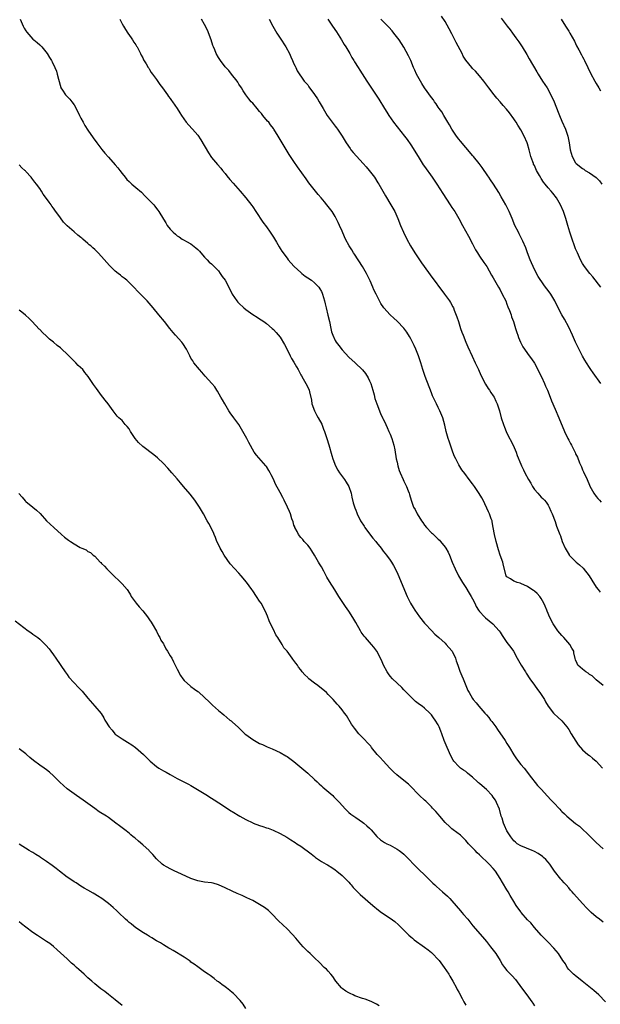
# Model space of a CAD drawing. Units: inches. Extents: x 2628000 to 2631000, y 1461000 to 1464000.
# Drawn here: x 2629829 to 2629998, y 1462988 to 1463275 of the extents above; entities that cross this region are included whole.
import ezdxf

# ---------------------------------------------------------------- set-up
doc = ezdxf.new("R2010")
doc.units = ezdxf.units.IN
doc.header["$MEASUREMENT"] = 0
doc.layers.add('LD26281461_10ft', color=120, linetype='Continuous')

msp = doc.modelspace()

# ---------------------------------------------------------------- linework, layer by layer
at = {"layer": 'LD26281461_10ft'}
for points, elevation in [([(2629829.34, 1463275), (2629829.61, 1463274.39), (2629830.19, 1463273), (2629830.45, 1463272.45), (2629831, 1463271.62), (2629831.23, 1463271.24), (2629833, 1463269.23), (2629833.29, 1463269), (2629834.23, 1463268.23), (2629835, 1463267.55), (2629835.31, 1463267.31), (2629835.62, 1463267), (2629837.19, 1463265), (2629837.87, 1463263.87), (2629838.43, 1463263), (2629838.63, 1463262.63), (2629839.41, 1463261), (2629839.89, 1463259.89), (2629840.12, 1463259), (2629840.44, 1463257.56), (2629841.13, 1463255.13), (2629841.19, 1463255), (2629841.63, 1463254.37), (2629842.53, 1463253), (2629842.75, 1463252.75), (2629843.73, 1463251.73), (2629844.35, 1463251), (2629845, 1463250.13), (2629846.09, 1463248.09), (2629846.6, 1463247), (2629847, 1463246.24), (2629847.62, 1463245), (2629848.11, 1463244.11), (2629849, 1463242.73), (2629850.52, 1463240.52), (2629851.63, 1463239), (2629853.1, 1463237.1), (2629854, 1463236), (2629855, 1463234.85), (2629857, 1463232.61), (2629857.72, 1463231.72), (2629858.34, 1463231), (2629859, 1463230.11), (2629859.87, 1463229), (2629860.39, 1463228.39), (2629861, 1463227.74), (2629861.81, 1463227), (2629863, 1463226.04), (2629864.62, 1463224.62), (2629865.64, 1463223.64), (2629868.17, 1463221), (2629868.55, 1463220.55), (2629869, 1463219.91), (2629869.4, 1463219.4), (2629869.69, 1463219), (2629871, 1463216.77), (2629871.71, 1463215.71), (2629872.11, 1463215), (2629873, 1463213.86), (2629873.82, 1463213), (2629874.48, 1463212.48), (2629875, 1463212), (2629875.63, 1463211.63), (2629876.51, 1463211), (2629877, 1463210.7), (2629877.71, 1463210.29), (2629879, 1463209.58), (2629880.46, 1463208.46), (2629881, 1463207.98), (2629881.46, 1463207.46), (2629881.9, 1463207), (2629883, 1463205.75), (2629883.73, 1463205), (2629884.33, 1463204.33), (2629885, 1463203.79), (2629885.8, 1463203), (2629887, 1463201.78), (2629887.57, 1463201), (2629888.15, 1463200.15), (2629888.96, 1463199), (2629890.04, 1463197), (2629891.06, 1463195), (2629892.37, 1463193), (2629892.67, 1463192.67), (2629893, 1463192.33), (2629894.4, 1463191), (2629895, 1463190.5), (2629897, 1463189.07), (2629898.29, 1463188.29), (2629899, 1463187.75), (2629899.49, 1463187.49), (2629900.25, 1463187), (2629901, 1463186.41), (2629902.7, 1463185), (2629903, 1463184.71), (2629903.81, 1463183.81), (2629905, 1463182.44), (2629906.28, 1463180.28), (2629907, 1463178.9), (2629907.86, 1463177), (2629908.27, 1463176.27), (2629909, 1463175.16), (2629909.78, 1463173.78), (2629910.21, 1463173), (2629910.47, 1463172.47), (2629911, 1463171.5), (2629911.17, 1463171.17), (2629911.67, 1463170.33), (2629912.43, 1463169), (2629913.29, 1463167.29), (2629913.4, 1463167), (2629913.48, 1463166.52), (2629914.07, 1463164.07), (2629914.25, 1463163), (2629914.98, 1463160.98), (2629915.68, 1463159.68), (2629916.08, 1463159), (2629917.08, 1463157.08), (2629917.64, 1463155.64), (2629917.88, 1463155), (2629918.55, 1463153), (2629919.15, 1463151.15), (2629920.01, 1463148.01), (2629920.32, 1463147), (2629921.13, 1463145), (2629921.77, 1463143.77), (2629922.3, 1463143), (2629923.74, 1463141), (2629924.2, 1463140.2), (2629924.95, 1463139), (2629925.64, 1463137), (2629925.85, 1463135.85), (2629926.24, 1463134.24), (2629926.73, 1463132.73), (2629927, 1463132.09), (2629927.3, 1463131.3), (2629927.44, 1463131), (2629928.41, 1463129), (2629929.39, 1463127.39), (2629929.65, 1463127), (2629931, 1463125.2), (2629931.97, 1463123.97), (2629932.79, 1463123), (2629933, 1463122.71), (2629934.38, 1463121), (2629935, 1463120.18), (2629935.94, 1463119), (2629937, 1463117.56), (2629937.36, 1463117), (2629937.98, 1463115.98), (2629939, 1463113.96), (2629941.63, 1463107.63), (2629941.93, 1463107), (2629942.95, 1463105), (2629943.73, 1463103.73), (2629944.21, 1463103), (2629945.59, 1463101), (2629947, 1463099.22), (2629947.16, 1463099), (2629949, 1463097.02), (2629949.99, 1463095.99), (2629951.18, 1463095), (2629953, 1463093.34), (2629953.32, 1463093), (2629954.08, 1463092.08), (2629955.03, 1463091), (2629956, 1463089), (2629956.26, 1463088.26), (2629956.66, 1463087), (2629957.26, 1463085.26), (2629957.82, 1463083.82), (2629958.21, 1463083), (2629959, 1463081.02), (2629959.63, 1463079.63), (2629959.97, 1463079), (2629961, 1463077.27), (2629961.19, 1463077), (2629962.02, 1463076.02), (2629962.77, 1463075), (2629964.52, 1463073), (2629964.77, 1463072.77), (2629965, 1463072.47), (2629965.72, 1463071.72), (2629966.23, 1463071), (2629966.6, 1463070.6), (2629967.74, 1463069), (2629968.28, 1463068.28), (2629970.5, 1463065), (2629971, 1463064.16), (2629971.73, 1463063), (2629973, 1463060.83), (2629973.74, 1463059.74), (2629975, 1463058.03), (2629975.98, 1463057), (2629977, 1463055.71), (2629977.51, 1463055), (2629979.93, 1463051.93), (2629981, 1463050.87), (2629982.81, 1463048.81), (2629983.8, 1463047.8), (2629984.51, 1463047), (2629986.35, 1463045), (2629986.68, 1463044.68), (2629987, 1463044.34), (2629987.71, 1463043.71), (2629988.44, 1463043), (2629991, 1463040.92), (2629992.08, 1463040.08), (2629995.31, 1463037), (2629996.16, 1463036.16), (2629997, 1463035.39), (2629999, 1463033.47)], 11130), ([(2629858.29, 1463275), (2629859, 1463273.64), (2629859.35, 1463273), (2629859.99, 1463271.99), (2629860.66, 1463271), (2629861.6, 1463269.59), (2629862.04, 1463269), (2629862.37, 1463268.37), (2629863, 1463267.51), (2629863.18, 1463267.18), (2629863.32, 1463267), (2629863.77, 1463266.23), (2629864.37, 1463265), (2629864.51, 1463264.51), (2629865, 1463263.73), (2629865.21, 1463263.21), (2629865.98, 1463262.02), (2629866.56, 1463261), (2629866.73, 1463260.73), (2629867, 1463260.36), (2629867.48, 1463259.48), (2629867.86, 1463259), (2629869, 1463257.44), (2629869.97, 1463255.97), (2629870.78, 1463255), (2629872.22, 1463253), (2629872.53, 1463252.53), (2629873, 1463251.91), (2629873.37, 1463251.37), (2629873.68, 1463251), (2629875, 1463249), (2629875.78, 1463247.78), (2629876.24, 1463247), (2629877.67, 1463245), (2629879.24, 1463243.24), (2629879.43, 1463243), (2629881, 1463241.22), (2629881.9, 1463239.9), (2629884.13, 1463236.13), (2629885, 1463234.79), (2629886.71, 1463232.71), (2629887.67, 1463231.67), (2629888.23, 1463231), (2629889, 1463230.08), (2629889.46, 1463229.46), (2629890.34, 1463228.34), (2629891.26, 1463227.26), (2629893.3, 1463225), (2629895, 1463223.05), (2629896.74, 1463220.74), (2629897, 1463220.38), (2629897.92, 1463219), (2629899.97, 1463215.97), (2629901, 1463214.56), (2629902.07, 1463213), (2629902.43, 1463212.43), (2629903, 1463211.59), (2629903.93, 1463210.07), (2629904.72, 1463208.72), (2629905, 1463208.29), (2629905.49, 1463207.49), (2629907, 1463205.42), (2629907.34, 1463205), (2629908.1, 1463204.1), (2629909.07, 1463203.07), (2629911, 1463201.25), (2629911.29, 1463201), (2629912.25, 1463200.25), (2629913, 1463199.76), (2629914.08, 1463199), (2629915, 1463198.3), (2629916.23, 1463197), (2629916.55, 1463196.55), (2629917, 1463195.73), (2629917.24, 1463195.24), (2629917.33, 1463195), (2629917.93, 1463193), (2629918.12, 1463192.12), (2629918.4, 1463191), (2629918.89, 1463188.89), (2629919.3, 1463187), (2629919.71, 1463185), (2629919.97, 1463183.97), (2629920.27, 1463183), (2629921, 1463181.49), (2629921.29, 1463181), (2629922.02, 1463180.02), (2629923, 1463178.81), (2629925, 1463176.67), (2629926.83, 1463175), (2629928.93, 1463172.93), (2629929.83, 1463171.83), (2629930.6, 1463170.6), (2629931, 1463169.78), (2629931.33, 1463169), (2629931.94, 1463167), (2629932.31, 1463165.69), (2629932.59, 1463164.59), (2629933.12, 1463163), (2629934.2, 1463160.2), (2629934.76, 1463159), (2629934.83, 1463158.83), (2629935.71, 1463157), (2629936.11, 1463156.11), (2629936.66, 1463155), (2629937, 1463154.24), (2629937.48, 1463153), (2629938.08, 1463151), (2629938.35, 1463149.65), (2629938.78, 1463147), (2629939, 1463146.06), (2629939.22, 1463145), (2629939.65, 1463143.65), (2629939.87, 1463143), (2629940.75, 1463141), (2629941, 1463140.49), (2629941.79, 1463139), (2629942.28, 1463137.72), (2629942.58, 1463137), (2629942.68, 1463136.68), (2629943.11, 1463135), (2629943.81, 1463133), (2629944.25, 1463132.25), (2629944.86, 1463131), (2629946.08, 1463129), (2629946.47, 1463128.47), (2629947, 1463127.69), (2629947.56, 1463127), (2629949, 1463125.52), (2629949.29, 1463125.29), (2629949.58, 1463125), (2629950.34, 1463124.34), (2629951, 1463123.67), (2629951.37, 1463123.37), (2629951.7, 1463123), (2629953, 1463121.35), (2629953.25, 1463121), (2629953.86, 1463119.86), (2629954.26, 1463119), (2629955.06, 1463117), (2629955.9, 1463115), (2629956.91, 1463113), (2629958.05, 1463111), (2629958.41, 1463110.41), (2629959, 1463109.53), (2629959.97, 1463107.97), (2629960.59, 1463107), (2629961, 1463106.27), (2629961.64, 1463105), (2629962.08, 1463104.08), (2629962.72, 1463103), (2629963, 1463102.63), (2629964.45, 1463101), (2629964.73, 1463100.73), (2629965.84, 1463099.84), (2629966.91, 1463099), (2629968.77, 1463097), (2629969, 1463096.62), (2629969.59, 1463095.59), (2629971, 1463093.58), (2629972.13, 1463092.13), (2629972.95, 1463091), (2629973.99, 1463089), (2629975.11, 1463087), (2629976.39, 1463085), (2629976.61, 1463084.61), (2629977.67, 1463083), (2629979, 1463081.11), (2629979.89, 1463079.89), (2629980.61, 1463079), (2629981, 1463078.41), (2629981.53, 1463077.53), (2629981.89, 1463077), (2629982.25, 1463076.25), (2629983.02, 1463075.02), (2629984.55, 1463073), (2629984.76, 1463072.76), (2629985.8, 1463071.8), (2629987, 1463070.75), (2629988.44, 1463069), (2629989, 1463068.21), (2629989.7, 1463067), (2629991.73, 1463063.73), (2629993, 1463062.29), (2629994.51, 1463061), (2629995, 1463060.66), (2629995.94, 1463059.94), (2629997, 1463059.05), (2629998.77, 1463057)], 11140), ([(2629999, 1463081), (2629997, 1463082.65), (2629996.63, 1463083), (2629995.82, 1463083.82), (2629995, 1463084.28), (2629994.64, 1463084.64), (2629993.99, 1463085), (2629993, 1463085.79), (2629991.66, 1463087), (2629991.42, 1463087.42), (2629991, 1463088.5), (2629990.88, 1463088.88), (2629990.51, 1463090.51), (2629990.43, 1463091), (2629989.93, 1463091.93), (2629989.33, 1463093), (2629987.59, 1463095), (2629987, 1463095.63), (2629985.81, 1463097), (2629985, 1463098.1), (2629984.44, 1463099), (2629983.43, 1463101), (2629983, 1463101.99), (2629982.71, 1463102.71), (2629982.58, 1463103), (2629982.15, 1463104.15), (2629981.75, 1463105), (2629981, 1463106.39), (2629980.56, 1463107), (2629979.8, 1463107.8), (2629979, 1463108.51), (2629978.72, 1463108.72), (2629978.27, 1463109), (2629977, 1463109.87), (2629975, 1463110.74), (2629974.81, 1463110.81), (2629974.01, 1463111), (2629973.27, 1463111.28), (2629973, 1463111.4), (2629972.06, 1463112.06), (2629971, 1463112.72), (2629970.79, 1463113), (2629969.98, 1463115.98), (2629969.77, 1463117), (2629969, 1463119.03), (2629968.53, 1463120.53), (2629967.83, 1463123), (2629967.35, 1463125), (2629967, 1463127), (2629966.72, 1463128.72), (2629966.65, 1463129), (2629966.43, 1463129.57), (2629965.96, 1463131), (2629965.65, 1463131.65), (2629964.03, 1463135), (2629963.67, 1463135.67), (2629962.95, 1463136.95), (2629961.55, 1463139), (2629961, 1463139.77), (2629960.04, 1463141), (2629958.73, 1463142.73), (2629957.88, 1463143.88), (2629957, 1463145.24), (2629956.1, 1463147), (2629955.76, 1463147.76), (2629955.25, 1463149), (2629954.55, 1463151), (2629954.19, 1463152.19), (2629953.91, 1463153), (2629953.32, 1463155), (2629952.88, 1463156.88), (2629952.33, 1463159), (2629951.51, 1463161), (2629951, 1463161.96), (2629950.5, 1463163), (2629949.99, 1463163.99), (2629949.37, 1463165.37), (2629949, 1463166.26), (2629947.15, 1463171), (2629946.49, 1463173), (2629945.89, 1463175), (2629945.24, 1463177), (2629944.47, 1463179), (2629944.01, 1463180.01), (2629943.52, 1463181), (2629943, 1463181.96), (2629942.63, 1463182.63), (2629941.87, 1463183.87), (2629941, 1463185.03), (2629939, 1463187.09), (2629938.03, 1463188.03), (2629936.97, 1463189), (2629935.12, 1463191), (2629934.27, 1463192.27), (2629933.87, 1463193), (2629933, 1463194.77), (2629932.9, 1463195), (2629932.26, 1463196.26), (2629931.98, 1463197), (2629931.17, 1463198.83), (2629930.11, 1463201), (2629928.94, 1463203), (2629926.6, 1463206.6), (2629926.32, 1463207), (2629925.83, 1463207.83), (2629925.08, 1463209), (2629923.98, 1463211), (2629923.68, 1463211.68), (2629923, 1463213.33), (2629922.25, 1463215), (2629921.83, 1463215.83), (2629921.31, 1463217), (2629921, 1463217.55), (2629920.08, 1463219), (2629919, 1463220.5), (2629918.6, 1463221), (2629917.86, 1463221.86), (2629916.94, 1463223), (2629916.03, 1463224.03), (2629915.27, 1463225), (2629913.37, 1463227.37), (2629912.52, 1463228.52), (2629910.05, 1463232.05), (2629909, 1463233.6), (2629907.65, 1463235.65), (2629904.38, 1463241), (2629903.14, 1463243), (2629903, 1463243.2), (2629902.22, 1463244.22), (2629901.66, 1463245), (2629901.34, 1463245.34), (2629899.98, 1463247), (2629899.52, 1463247.52), (2629899, 1463248.18), (2629898.25, 1463249), (2629897, 1463250.54), (2629896.51, 1463251), (2629895.82, 1463251.82), (2629894.99, 1463252.99), (2629894.21, 1463254.21), (2629893.78, 1463255), (2629893, 1463256.13), (2629892.68, 1463256.68), (2629892.45, 1463257), (2629890.85, 1463259), (2629890.04, 1463260.04), (2629889.15, 1463261), (2629889, 1463261.18), (2629887.58, 1463263), (2629887, 1463263.83), (2629886.36, 1463265), (2629885.93, 1463266.07), (2629885.54, 1463267), (2629885.4, 1463267.4), (2629884.89, 1463269), (2629883.86, 1463271.86), (2629883, 1463273.51), (2629882.06, 1463275)], 11150), ([(2629901.83, 1463275), (2629902.89, 1463273), (2629903.65, 1463271.65), (2629904.04, 1463271), (2629905, 1463269.47), (2629906.59, 1463267), (2629907.68, 1463265), (2629908.05, 1463264.05), (2629908.59, 1463263), (2629909, 1463262.07), (2629909.31, 1463261.31), (2629909.52, 1463261), (2629909.98, 1463259.98), (2629912.01, 1463257), (2629912.45, 1463256.45), (2629913, 1463255.87), (2629913.34, 1463255.34), (2629915, 1463253.13), (2629915.82, 1463251.82), (2629916.35, 1463251), (2629917.5, 1463249), (2629918.7, 1463247), (2629919, 1463246.57), (2629920.16, 1463245), (2629921, 1463243.91), (2629921.41, 1463243.41), (2629921.69, 1463243), (2629923, 1463241.01), (2629924.16, 1463239), (2629925.33, 1463237.33), (2629925.6, 1463237), (2629926.2, 1463236.2), (2629929.17, 1463233), (2629930.02, 1463232.02), (2629930.92, 1463231), (2629932.44, 1463229), (2629933.43, 1463227.43), (2629933.74, 1463227), (2629934.86, 1463225), (2629935.6, 1463223.6), (2629937.17, 1463221), (2629938.32, 1463219), (2629939.24, 1463217), (2629940.05, 1463215), (2629940.9, 1463213), (2629941.82, 1463211), (2629942.9, 1463209), (2629944.16, 1463207), (2629945.51, 1463205), (2629946.13, 1463204.13), (2629946.92, 1463203), (2629948.62, 1463200.62), (2629952.85, 1463195), (2629954.3, 1463193), (2629954.58, 1463192.58), (2629955.29, 1463191.29), (2629955.43, 1463191), (2629955.66, 1463190.34), (2629956.42, 1463188.42), (2629956.85, 1463187), (2629957.49, 1463185), (2629957.9, 1463183.9), (2629958.22, 1463183), (2629959.04, 1463181), (2629959.64, 1463179.64), (2629960.89, 1463176.89), (2629961.77, 1463175), (2629962.69, 1463173), (2629963.41, 1463171.41), (2629964.76, 1463168.76), (2629965.53, 1463167.53), (2629965.92, 1463167), (2629966.34, 1463166.34), (2629967, 1463165.37), (2629967.23, 1463165), (2629967.8, 1463163.8), (2629968.16, 1463163), (2629968.82, 1463161), (2629969.35, 1463159), (2629969.96, 1463157), (2629970.24, 1463156.24), (2629970.77, 1463155), (2629971, 1463154.51), (2629972.8, 1463151), (2629973.66, 1463149), (2629974.02, 1463148.02), (2629975, 1463145.46), (2629975.19, 1463145), (2629975.8, 1463143.8), (2629976.19, 1463143), (2629977.32, 1463141), (2629977.96, 1463139.96), (2629978.46, 1463139), (2629979, 1463138.11), (2629979.94, 1463137), (2629980.47, 1463136.47), (2629981, 1463135.92), (2629981.47, 1463135.47), (2629981.91, 1463135), (2629982.41, 1463134.41), (2629983, 1463133.56), (2629983.32, 1463133), (2629983.8, 1463131.8), (2629984.17, 1463131), (2629985, 1463128.77), (2629985.44, 1463127.44), (2629986.38, 1463125), (2629986.57, 1463124.57), (2629987.11, 1463123), (2629987.92, 1463121), (2629989.09, 1463119.09), (2629989.14, 1463119), (2629990.05, 1463118.05), (2629991.13, 1463117), (2629992.16, 1463116.16), (2629993.22, 1463115.22), (2629994.91, 1463113), (2629995.7, 1463111.7), (2629997, 1463109.7), (2629997.57, 1463109), (2629998.18, 1463108.18)], 11160), ([(2629918.86, 1463275), (2629920.22, 1463273), (2629921.36, 1463271.36), (2629922.86, 1463269), (2629923.66, 1463267.66), (2629924.07, 1463267), (2629925.26, 1463265), (2629925.87, 1463263.87), (2629926.42, 1463263), (2629926.63, 1463262.63), (2629927.65, 1463261), (2629928.16, 1463260.16), (2629930.26, 1463257), (2629933.69, 1463251.69), (2629935.33, 1463249), (2629935.99, 1463247.99), (2629936.58, 1463247), (2629937.96, 1463245), (2629941.19, 1463241), (2629941.98, 1463239.98), (2629943, 1463238.43), (2629945.14, 1463235), (2629946.65, 1463232.65), (2629947, 1463232.18), (2629949.27, 1463229), (2629950.57, 1463227), (2629952.29, 1463224.29), (2629954.49, 1463221), (2629955, 1463220.19), (2629955.8, 1463219), (2629956.95, 1463217), (2629958.02, 1463215), (2629959.82, 1463211.82), (2629961, 1463209.58), (2629961.28, 1463209), (2629961.87, 1463207.87), (2629962.38, 1463207), (2629963, 1463206.05), (2629964.23, 1463204.23), (2629965.11, 1463203), (2629966.55, 1463200.55), (2629967, 1463199.74), (2629967.38, 1463199), (2629968.52, 1463197), (2629969, 1463196.22), (2629969.65, 1463195), (2629970.63, 1463193), (2629971, 1463192.1), (2629971.29, 1463191.29), (2629971.74, 1463190.26), (2629972.18, 1463189), (2629972.35, 1463188.35), (2629972.91, 1463187), (2629973.53, 1463185), (2629973.85, 1463183.85), (2629974.16, 1463183), (2629974.37, 1463182.37), (2629974.97, 1463181), (2629975.67, 1463179.67), (2629976.07, 1463179), (2629977, 1463177.73), (2629977.48, 1463177), (2629978.13, 1463176.13), (2629979, 1463174.84), (2629980.02, 1463173), (2629980.32, 1463172.32), (2629981.07, 1463170.93), (2629981.94, 1463169), (2629982.21, 1463168.21), (2629982.82, 1463167), (2629983.58, 1463165), (2629983.95, 1463163.95), (2629985, 1463161.51), (2629986.12, 1463159), (2629987.76, 1463155), (2629988.7, 1463153), (2629989, 1463152.42), (2629989.52, 1463151.52), (2629989.79, 1463151), (2629990.22, 1463150.22), (2629990.86, 1463148.86), (2629991, 1463148.53), (2629991.51, 1463147.51), (2629992.14, 1463145.86), (2629992.68, 1463144.68), (2629993, 1463143.83), (2629993.28, 1463143.28), (2629994.31, 1463141), (2629995, 1463139.34), (2629995.11, 1463139.11), (2629996.33, 1463137), (2629997, 1463136.06), (2629997.46, 1463135.46), (2629997.89, 1463135), (2629998.44, 1463134.44)], 11170), ([(2629998.32, 1463169), (2629996.09, 1463172.09), (2629995.45, 1463173), (2629995, 1463173.67), (2629994.14, 1463175), (2629993.71, 1463175.71), (2629992.97, 1463176.97), (2629991.61, 1463179.61), (2629990.97, 1463180.97), (2629990.09, 1463183), (2629989, 1463185.32), (2629987.71, 1463187.71), (2629986.95, 1463189), (2629985.58, 1463191.58), (2629984.9, 1463193), (2629983.73, 1463195), (2629983, 1463196.02), (2629982.57, 1463196.57), (2629982.25, 1463197), (2629981.71, 1463197.71), (2629980.11, 1463200.11), (2629979, 1463202.17), (2629978.61, 1463203), (2629978.11, 1463204.11), (2629977.75, 1463205), (2629976.98, 1463207), (2629976.48, 1463208.48), (2629975.62, 1463210.39), (2629975.36, 1463211), (2629974.58, 1463212.58), (2629974.33, 1463213), (2629973.34, 1463215), (2629972.5, 1463217), (2629971.63, 1463219), (2629970.64, 1463221), (2629969.34, 1463223.35), (2629968.6, 1463224.6), (2629967.04, 1463227.04), (2629966.25, 1463228.25), (2629965.73, 1463229), (2629965.44, 1463229.44), (2629963.81, 1463231.81), (2629962.92, 1463233), (2629961.29, 1463235), (2629961, 1463235.31), (2629959.6, 1463237), (2629959, 1463237.65), (2629957.51, 1463239.51), (2629957, 1463240.09), (2629956.31, 1463241), (2629954.95, 1463243), (2629954.26, 1463244.26), (2629953.83, 1463245), (2629952.61, 1463247), (2629952.01, 1463248.01), (2629951.28, 1463249), (2629951, 1463249.4), (2629950.38, 1463250.38), (2629949.93, 1463251), (2629949.58, 1463251.58), (2629949, 1463252.24), (2629947, 1463255.02), (2629946.27, 1463256.27), (2629945.81, 1463257), (2629944.7, 1463259), (2629944.18, 1463260.18), (2629943.78, 1463261), (2629943, 1463263), (2629942.38, 1463264.38), (2629941, 1463266.88), (2629939.59, 1463269), (2629938.1, 1463271), (2629937.59, 1463271.59), (2629936.65, 1463272.65), (2629935, 1463274.34), (2629934.32, 1463275)], 11180), ([(2629998.33, 1463197), (2629996, 1463200), (2629995.11, 1463201), (2629993.57, 1463203), (2629993, 1463203.93), (2629992.42, 1463205), (2629991.51, 1463207), (2629991, 1463208.2), (2629990.68, 1463209), (2629989.96, 1463211), (2629989.32, 1463213), (2629988.73, 1463215), (2629988.12, 1463217), (2629987.42, 1463219), (2629986.6, 1463221), (2629985.47, 1463223), (2629984.33, 1463224.33), (2629983.87, 1463225), (2629983, 1463225.92), (2629982.15, 1463227), (2629981.61, 1463227.61), (2629981, 1463228.64), (2629980.84, 1463228.84), (2629980.51, 1463229.49), (2629979.64, 1463231), (2629979.42, 1463231.42), (2629979, 1463232.38), (2629978.77, 1463232.77), (2629978.68, 1463233), (2629978.52, 1463233.48), (2629977.96, 1463235), (2629977.48, 1463237), (2629977, 1463238.75), (2629976.91, 1463239), (2629975.99, 1463241), (2629975, 1463242.85), (2629974.2, 1463244.2), (2629973.66, 1463245), (2629973.42, 1463245.42), (2629973, 1463246.03), (2629971.73, 1463247.73), (2629970.86, 1463248.86), (2629969.93, 1463249.93), (2629969, 1463250.97), (2629968.06, 1463252.06), (2629967.27, 1463253), (2629965.74, 1463255), (2629964.58, 1463256.58), (2629964.26, 1463257), (2629963, 1463258.54), (2629961.86, 1463259.86), (2629961, 1463260.69), (2629960.73, 1463261), (2629959.07, 1463263.07), (2629958.3, 1463264.3), (2629957.92, 1463265), (2629956.22, 1463268.22), (2629955.87, 1463269), (2629955, 1463270.74), (2629954.22, 1463272.22), (2629953, 1463274.31), (2629951.94, 1463275.94)], 11190), ([(2629969.31, 1463275.31), (2629971.08, 1463273), (2629971.9, 1463271.9), (2629972.61, 1463271), (2629973.62, 1463269.62), (2629974.45, 1463268.45), (2629975.38, 1463267), (2629976.76, 1463264.76), (2629977.51, 1463263.51), (2629979.7, 1463259.7), (2629980.06, 1463259), (2629981.34, 1463257), (2629982.66, 1463255), (2629983.78, 1463253), (2629984.7, 1463251), (2629985.93, 1463247.93), (2629986.27, 1463247), (2629987, 1463245.29), (2629988.06, 1463243), (2629988.69, 1463241), (2629989.07, 1463239), (2629989.39, 1463237), (2629989.94, 1463235), (2629991, 1463233.2), (2629991.15, 1463233), (2629993, 1463231.53), (2629993.33, 1463231.33), (2629993.79, 1463231), (2629995, 1463230.3), (2629996.93, 1463228.93), (2629997.97, 1463227.97), (2629998.64, 1463227)], 11200), ([(2629986.77, 1463275), (2629988.04, 1463273), (2629988.4, 1463272.4), (2629989, 1463271.49), (2629989.3, 1463271), (2629990.62, 1463268.62), (2629991, 1463267.91), (2629991.28, 1463267.28), (2629991.94, 1463266.06), (2629992.66, 1463264.66), (2629993, 1463264.08), (2629993.37, 1463263.37), (2629993.6, 1463263), (2629994.56, 1463261), (2629995.31, 1463259.31), (2629996.59, 1463257), (2629997, 1463256.32), (2629997.75, 1463255), (2629998.19, 1463254.19)], 11210), ([(2629999, 1463012.19), (2629997.9, 1463013), (2629997, 1463013.71), (2629995.49, 1463015), (2629995, 1463015.47), (2629994.27, 1463016.27), (2629993, 1463017.54), (2629990.43, 1463020.43), (2629989.97, 1463021), (2629989.51, 1463021.51), (2629989, 1463022.11), (2629988.19, 1463023), (2629987.61, 1463023.61), (2629987, 1463024.34), (2629986.68, 1463024.68), (2629984.87, 1463027), (2629983.48, 1463029), (2629983, 1463029.62), (2629982.36, 1463030.36), (2629981.67, 1463031), (2629981.31, 1463031.31), (2629980.13, 1463032.13), (2629979, 1463032.7), (2629978.81, 1463032.81), (2629978.31, 1463033), (2629975, 1463034.41), (2629974.01, 1463035), (2629973.45, 1463035.45), (2629973, 1463035.85), (2629972.09, 1463037), (2629971, 1463038.73), (2629970.26, 1463040.26), (2629970.01, 1463041), (2629969.56, 1463042.44), (2629969.36, 1463043), (2629968.8, 1463045), (2629968, 1463047), (2629967.62, 1463047.62), (2629967, 1463048.54), (2629966.66, 1463049), (2629965, 1463050.77), (2629963.81, 1463051.81), (2629963, 1463052.55), (2629962.73, 1463052.73), (2629962.42, 1463053), (2629961, 1463054.35), (2629960.14, 1463055), (2629959.53, 1463055.53), (2629959, 1463055.97), (2629958.38, 1463056.38), (2629957.52, 1463057), (2629957, 1463057.45), (2629955.58, 1463059), (2629955.33, 1463059.33), (2629954.62, 1463060.62), (2629953.57, 1463063), (2629952.76, 1463065), (2629952.06, 1463067), (2629951.76, 1463067.76), (2629951.31, 1463069), (2629951, 1463069.59), (2629950.15, 1463071), (2629949.63, 1463071.63), (2629949, 1463072.51), (2629948.54, 1463073), (2629947, 1463074.45), (2629946.29, 1463075), (2629945.54, 1463075.54), (2629944.42, 1463076.42), (2629943, 1463077.72), (2629941.42, 1463079.42), (2629941, 1463079.8), (2629940.42, 1463080.42), (2629939, 1463081.73), (2629937.7, 1463083), (2629937, 1463083.78), (2629936.48, 1463084.48), (2629936.15, 1463085), (2629935.1, 1463087), (2629934.47, 1463088.47), (2629933.09, 1463091.09), (2629932.24, 1463092.24), (2629931.59, 1463093), (2629929.78, 1463095), (2629929.44, 1463095.44), (2629928.59, 1463096.59), (2629928.33, 1463097), (2629927, 1463099.36), (2629926.4, 1463100.4), (2629925.64, 1463101.64), (2629925, 1463102.65), (2629924.04, 1463104.04), (2629922.08, 1463107), (2629920.88, 1463108.88), (2629919.34, 1463111.34), (2629918.6, 1463112.6), (2629918.41, 1463113), (2629917.71, 1463114.29), (2629917, 1463115.56), (2629916.46, 1463116.46), (2629916.18, 1463117), (2629915.02, 1463119.02), (2629914.24, 1463120.24), (2629913.7, 1463121), (2629913, 1463121.89), (2629912.02, 1463123), (2629911.56, 1463123.56), (2629911, 1463124.12), (2629910.33, 1463125), (2629909.9, 1463125.9), (2629909.26, 1463127), (2629909.21, 1463127.21), (2629909, 1463127.76), (2629908.73, 1463128.73), (2629908.4, 1463129.6), (2629907.99, 1463131), (2629907.71, 1463131.71), (2629907.16, 1463133), (2629906.18, 1463135), (2629905.76, 1463135.76), (2629905, 1463137.26), (2629903.66, 1463139.66), (2629903, 1463141.11), (2629902.36, 1463142.36), (2629902.06, 1463143), (2629901.68, 1463143.68), (2629901, 1463144.8), (2629900.85, 1463145), (2629898.08, 1463148.08), (2629897.42, 1463149), (2629895.83, 1463151.83), (2629895.3, 1463153), (2629894.16, 1463155), (2629892.92, 1463157), (2629891.51, 1463159), (2629890.44, 1463160.44), (2629890.06, 1463161), (2629888.84, 1463163), (2629888.22, 1463164.22), (2629887.73, 1463165), (2629886.75, 1463166.75), (2629886.57, 1463167), (2629885.95, 1463167.95), (2629885.06, 1463169), (2629883.12, 1463171.12), (2629882.22, 1463172.22), (2629881.48, 1463173), (2629879.89, 1463175), (2629879.52, 1463175.52), (2629879, 1463176.37), (2629878.67, 1463177), (2629877.69, 1463179), (2629876.63, 1463180.63), (2629876.34, 1463181), (2629874.5, 1463183), (2629873.8, 1463183.8), (2629872.85, 1463185), (2629871.36, 1463187), (2629869.71, 1463189), (2629868.02, 1463191), (2629866.25, 1463193), (2629864.35, 1463195), (2629863.66, 1463195.66), (2629862.42, 1463197), (2629861, 1463198.38), (2629860.32, 1463199), (2629859.61, 1463199.61), (2629859, 1463200.06), (2629858.48, 1463200.48), (2629857.79, 1463201), (2629857, 1463201.65), (2629855.59, 1463203), (2629855.3, 1463203.3), (2629853, 1463205.95), (2629852, 1463207), (2629851, 1463207.97), (2629850.45, 1463208.45), (2629849.85, 1463209), (2629849.38, 1463209.38), (2629849, 1463209.74), (2629847.53, 1463211), (2629847.23, 1463211.23), (2629847, 1463211.46), (2629846.11, 1463212.11), (2629845, 1463213.12), (2629843, 1463214.84), (2629841.95, 1463215.95), (2629841, 1463217.18), (2629839.4, 1463219.4), (2629839, 1463220.04), (2629838.57, 1463220.57), (2629838.29, 1463221), (2629837.72, 1463221.72), (2629837, 1463222.86), (2629836.04, 1463224.04), (2629835.48, 1463225), (2629835, 1463225.7), (2629834.07, 1463227), (2629833.56, 1463227.56), (2629833, 1463228.4), (2629832.71, 1463228.71), (2629832.5, 1463229), (2629831, 1463230.66), (2629830.83, 1463230.83), (2629830.7, 1463231), (2629829.78, 1463231.78), (2629829, 1463232.58)], 11120), ([(2629999.68, 1462989), (2629997.74, 1462991), (2629996.28, 1462992.28), (2629992.85, 1462995), (2629991.87, 1462995.87), (2629991, 1462996.48), (2629990.73, 1462996.73), (2629990.39, 1462997), (2629989.73, 1462997.73), (2629989, 1462998.41), (2629988.56, 1462999), (2629988.01, 1463000.01), (2629987.31, 1463001), (2629986.02, 1463003), (2629984.63, 1463004.62), (2629983, 1463006.29), (2629981, 1463008.39), (2629979, 1463010.63), (2629977.91, 1463011.91), (2629977, 1463012.85), (2629975.14, 1463015), (2629975, 1463015.18), (2629973.7, 1463017), (2629973, 1463018.15), (2629971.96, 1463019.96), (2629971.39, 1463021), (2629971, 1463021.59), (2629969.68, 1463023.68), (2629969, 1463024.89), (2629967.63, 1463027), (2629967, 1463027.8), (2629965.87, 1463029), (2629965.4, 1463029.4), (2629965, 1463029.86), (2629963.8, 1463031), (2629963.36, 1463031.36), (2629963, 1463031.78), (2629962.35, 1463032.35), (2629961.72, 1463033), (2629961, 1463033.8), (2629959.85, 1463035), (2629959, 1463035.96), (2629958.48, 1463036.48), (2629957.43, 1463037.43), (2629955.37, 1463039), (2629955, 1463039.31), (2629954.14, 1463040.14), (2629953.2, 1463041), (2629953, 1463041.21), (2629951.49, 1463043), (2629951, 1463043.55), (2629950.33, 1463044.33), (2629949.37, 1463045.37), (2629949, 1463045.72), (2629947.37, 1463047.37), (2629947, 1463047.66), (2629945.58, 1463049), (2629945, 1463049.58), (2629943.34, 1463051.34), (2629942.3, 1463052.3), (2629941.47, 1463053), (2629938.99, 1463055), (2629937.96, 1463055.96), (2629936.94, 1463057), (2629935, 1463059.08), (2629934.06, 1463060.06), (2629933.25, 1463061), (2629931.62, 1463063), (2629931.36, 1463063.36), (2629931, 1463063.78), (2629929, 1463065.94), (2629927.9, 1463067), (2629927.48, 1463067.48), (2629927, 1463068.12), (2629926.6, 1463068.6), (2629926.31, 1463069), (2629925.79, 1463069.79), (2629924.27, 1463072.27), (2629923.74, 1463073), (2629923, 1463073.95), (2629922.13, 1463075), (2629921.59, 1463075.59), (2629921, 1463076.33), (2629920.42, 1463077), (2629919, 1463078.47), (2629918.45, 1463079), (2629915.91, 1463081), (2629915, 1463081.77), (2629913.37, 1463083), (2629913.18, 1463083.18), (2629913, 1463083.4), (2629912.17, 1463084.17), (2629911.43, 1463085), (2629911, 1463085.59), (2629910.37, 1463086.37), (2629910.01, 1463087), (2629909.52, 1463087.52), (2629909, 1463088.31), (2629908.68, 1463088.68), (2629908.51, 1463089), (2629906.99, 1463091), (2629906.06, 1463092.06), (2629905.55, 1463093), (2629904.29, 1463095), (2629903.76, 1463095.76), (2629903, 1463097.38), (2629902.19, 1463099), (2629901.83, 1463099.83), (2629901.27, 1463101.27), (2629901, 1463101.94), (2629900.52, 1463103), (2629899.41, 1463105), (2629899, 1463105.58), (2629898.13, 1463107), (2629897, 1463108.58), (2629896.73, 1463109), (2629895.15, 1463111.15), (2629893.64, 1463113), (2629893, 1463113.71), (2629890.44, 1463116.44), (2629888.66, 1463119), (2629888.07, 1463120.07), (2629887.51, 1463121), (2629887, 1463122.14), (2629886.56, 1463123), (2629886.17, 1463124.17), (2629885.74, 1463125), (2629885.55, 1463125.55), (2629884.19, 1463128.19), (2629883.74, 1463129), (2629882.69, 1463131), (2629881.55, 1463133), (2629880.17, 1463135), (2629878.75, 1463136.75), (2629876.84, 1463139), (2629876.02, 1463140.02), (2629875, 1463141.23), (2629873.49, 1463143), (2629872.32, 1463144.32), (2629871, 1463145.64), (2629869.28, 1463147.28), (2629868.21, 1463148.21), (2629865, 1463150.66), (2629863.76, 1463151.76), (2629862.77, 1463153), (2629861.4, 1463155), (2629861, 1463155.72), (2629860.42, 1463156.42), (2629859.89, 1463157), (2629859, 1463158.2), (2629858.03, 1463159), (2629857.5, 1463159.5), (2629857, 1463160.21), (2629856.63, 1463160.63), (2629856.39, 1463161), (2629854.96, 1463163), (2629854.08, 1463164.08), (2629853.38, 1463165), (2629853, 1463165.45), (2629851.48, 1463167.48), (2629850.67, 1463168.67), (2629850.49, 1463169), (2629849.85, 1463169.85), (2629849.13, 1463171), (2629848.14, 1463172.14), (2629847.5, 1463173), (2629846.22, 1463174.22), (2629845.52, 1463175), (2629845.25, 1463175.25), (2629845, 1463175.5), (2629844.21, 1463176.21), (2629843.48, 1463177), (2629843, 1463177.49), (2629841.42, 1463179), (2629841, 1463179.37), (2629840.07, 1463180.07), (2629839.02, 1463181), (2629837.88, 1463181.88), (2629837, 1463182.73), (2629835.8, 1463183.8), (2629835, 1463184.64), (2629834.81, 1463184.81), (2629832.76, 1463187), (2629831.9, 1463187.9), (2629830.88, 1463188.88), (2629829.76, 1463189.76), (2629829, 1463190.34)], 11110), ([(2629828.96, 1463136.96), (2629829.86, 1463135.86), (2629830.81, 1463134.81), (2629831, 1463134.62), (2629833, 1463132.98), (2629834.11, 1463132.11), (2629835.1, 1463131.11), (2629836.99, 1463128.99), (2629839.1, 1463127), (2629841.29, 1463125), (2629842.21, 1463124.21), (2629843, 1463123.63), (2629843.39, 1463123.4), (2629843.93, 1463123), (2629845, 1463122.28), (2629846.75, 1463121.25), (2629847.27, 1463121), (2629848.5, 1463120.5), (2629849, 1463120.08), (2629849.8, 1463119.8), (2629850.59, 1463119), (2629851, 1463118.67), (2629852.6, 1463117), (2629852.81, 1463116.81), (2629853, 1463116.59), (2629853.81, 1463115.81), (2629854.52, 1463115), (2629855, 1463114.5), (2629856.79, 1463112.79), (2629857, 1463112.57), (2629857.83, 1463111.83), (2629859, 1463110.63), (2629860.43, 1463109), (2629860.68, 1463108.68), (2629861.46, 1463107.46), (2629861.66, 1463107), (2629863.04, 1463105), (2629863.93, 1463103.93), (2629865, 1463102.83), (2629866.39, 1463101), (2629867, 1463100.16), (2629867.45, 1463099.45), (2629867.7, 1463099), (2629869, 1463096.82), (2629869.62, 1463095.62), (2629869.97, 1463095), (2629870.28, 1463094.28), (2629871, 1463093.18), (2629871.1, 1463093), (2629871.72, 1463091.72), (2629872.23, 1463091), (2629873, 1463089.67), (2629873.42, 1463089), (2629873.94, 1463087.94), (2629874.47, 1463087), (2629875, 1463085.8), (2629875.94, 1463083.94), (2629876.61, 1463083), (2629877, 1463082.52), (2629878.87, 1463080.87), (2629879, 1463080.79), (2629880.01, 1463080.01), (2629881, 1463079.31), (2629881.17, 1463079.17), (2629883, 1463077.53), (2629884.3, 1463076.3), (2629885, 1463075.58), (2629885.32, 1463075.32), (2629887, 1463073.8), (2629887.96, 1463073), (2629888.55, 1463072.55), (2629890.34, 1463071), (2629890.72, 1463070.72), (2629891, 1463070.48), (2629892.83, 1463068.83), (2629893.86, 1463067.86), (2629894.72, 1463067), (2629895, 1463066.77), (2629897, 1463065.32), (2629897.56, 1463065), (2629898.49, 1463064.49), (2629899, 1463064.19), (2629899.87, 1463063.87), (2629901, 1463063.3), (2629901.23, 1463063.23), (2629902.65, 1463062.65), (2629905, 1463061.59), (2629906.62, 1463060.62), (2629907, 1463060.42), (2629907.79, 1463059.79), (2629909, 1463058.9), (2629913, 1463055.56), (2629915, 1463053.72), (2629915.73, 1463053), (2629916.38, 1463052.38), (2629917, 1463051.86), (2629917.45, 1463051.45), (2629920.28, 1463049), (2629920.65, 1463048.65), (2629921, 1463048.27), (2629922.21, 1463047), (2629923, 1463046.08), (2629924.05, 1463045), (2629925, 1463044.11), (2629925.59, 1463043.58), (2629927, 1463042.58), (2629929, 1463041.24), (2629929.31, 1463041), (2629930.22, 1463040.22), (2629931, 1463039.52), (2629931.49, 1463039), (2629933.1, 1463037.1), (2629934.16, 1463036.16), (2629935.37, 1463035.37), (2629936.05, 1463035), (2629937, 1463034.52), (2629939, 1463033.42), (2629939.62, 1463033), (2629940.4, 1463032.4), (2629941, 1463031.9), (2629941.94, 1463031), (2629944.41, 1463028.41), (2629945, 1463027.86), (2629945.43, 1463027.43), (2629947, 1463025.96), (2629948.45, 1463024.45), (2629949, 1463023.94), (2629949.46, 1463023.46), (2629949.98, 1463023), (2629950.49, 1463022.49), (2629952.25, 1463021), (2629953.69, 1463019.69), (2629954.37, 1463019), (2629955, 1463018.32), (2629957.48, 1463015.48), (2629957.86, 1463015), (2629958.4, 1463014.4), (2629959.57, 1463013), (2629961.1, 1463011.1), (2629963.87, 1463007.87), (2629965, 1463006.51), (2629966.21, 1463005), (2629967.73, 1463003), (2629968.98, 1463001), (2629969.73, 1462999.73), (2629970.25, 1462999), (2629971, 1462998.11), (2629972.07, 1462997), (2629972.55, 1462996.55), (2629973.48, 1462995.48), (2629975.27, 1462993), (2629976.76, 1462991), (2629978.2, 1462989), (2629978.53, 1462988.53), (2629979, 1462987.75)], 11100), ([(2629827.84, 1463099.84), (2629831.67, 1463097), (2629832.45, 1463096.45), (2629833, 1463095.98), (2629833.62, 1463095.62), (2629834.41, 1463095), (2629835, 1463094.51), (2629836.8, 1463092.8), (2629837.71, 1463091.71), (2629838.27, 1463091), (2629839, 1463090.02), (2629839.71, 1463089), (2629842.38, 1463085), (2629842.65, 1463084.65), (2629843, 1463084.22), (2629843.52, 1463083.52), (2629846.4, 1463080.4), (2629847.35, 1463079.35), (2629849, 1463077.37), (2629851.05, 1463075.05), (2629852.85, 1463072.85), (2629853.64, 1463071.64), (2629853.94, 1463071), (2629854.37, 1463070.37), (2629855, 1463069.27), (2629855.18, 1463069), (2629856.05, 1463068.05), (2629856.9, 1463067), (2629857, 1463066.9), (2629859, 1463065.48), (2629859.78, 1463065), (2629860.56, 1463064.56), (2629861.78, 1463063.78), (2629862.86, 1463063), (2629865.19, 1463061), (2629867.14, 1463059), (2629869, 1463057.46), (2629869.69, 1463057), (2629871, 1463056.24), (2629871.83, 1463055.83), (2629873, 1463055.11), (2629875, 1463054.01), (2629878.31, 1463052.31), (2629879, 1463051.94), (2629883.88, 1463049), (2629884.54, 1463048.54), (2629885, 1463048.27), (2629885.74, 1463047.74), (2629887.14, 1463046.86), (2629889.97, 1463045), (2629890.6, 1463044.6), (2629891, 1463044.4), (2629893.29, 1463043), (2629895, 1463042.05), (2629897, 1463041.06), (2629897.16, 1463041), (2629899, 1463040.3), (2629899.99, 1463039.99), (2629901, 1463039.63), (2629901.48, 1463039.48), (2629902.92, 1463038.92), (2629905, 1463037.94), (2629906.9, 1463036.9), (2629908.13, 1463036.13), (2629909.34, 1463035.34), (2629909.8, 1463035), (2629911, 1463034.23), (2629914.03, 1463032.03), (2629915, 1463031.22), (2629915.3, 1463031), (2629917, 1463029.85), (2629918.42, 1463029), (2629918.8, 1463028.8), (2629920.04, 1463028.04), (2629921, 1463027.38), (2629921.52, 1463027), (2629923, 1463025.78), (2629923.85, 1463025), (2629924.39, 1463024.39), (2629925, 1463023.76), (2629925.34, 1463023.34), (2629925.66, 1463023), (2629926.25, 1463022.25), (2629927.49, 1463021), (2629928.23, 1463020.23), (2629932, 1463017), (2629933.65, 1463015.65), (2629934.52, 1463015), (2629937, 1463013.33), (2629938.34, 1463012.35), (2629939.42, 1463011.42), (2629941, 1463009.84), (2629941.79, 1463009), (2629942.4, 1463008.4), (2629943, 1463007.86), (2629943.46, 1463007.46), (2629944.04, 1463007), (2629947, 1463004.91), (2629948.07, 1463004.07), (2629949, 1463003.31), (2629949.33, 1463003), (2629951, 1463001.28), (2629951.24, 1463001), (2629952.73, 1462999), (2629954.07, 1462997), (2629954.41, 1462996.41), (2629955, 1462995.47), (2629955.27, 1462995), (2629956.32, 1462993), (2629956.54, 1462992.54), (2629957, 1462991.73), (2629957.92, 1462989.92), (2629958.47, 1462989), (2629959, 1462988.02)], 11090), ([(2629933.8, 1462987.8), (2629933, 1462988.32), (2629931.64, 1462989), (2629931, 1462989.26), (2629929.7, 1462989.7), (2629929, 1462989.9), (2629926.74, 1462990.74), (2629926.22, 1462991), (2629925.37, 1462991.37), (2629925, 1462991.59), (2629924.08, 1462992.08), (2629923, 1462992.88), (2629922.88, 1462993), (2629921.2, 1462995), (2629921, 1462995.26), (2629920.33, 1462996.33), (2629919.72, 1462997), (2629919, 1462997.86), (2629918.45, 1462998.45), (2629917.78, 1462999), (2629916.4, 1463000.4), (2629915, 1463001.74), (2629913.75, 1463003), (2629913, 1463003.64), (2629912.33, 1463004.33), (2629911.71, 1463005), (2629911, 1463005.72), (2629909.51, 1463007.51), (2629908.56, 1463008.56), (2629907, 1463010.19), (2629904.55, 1463012.55), (2629902.59, 1463014.59), (2629901.55, 1463015.55), (2629900.43, 1463016.43), (2629899, 1463017.33), (2629897, 1463018.45), (2629895.28, 1463019.28), (2629893.91, 1463019.91), (2629893, 1463020.26), (2629892.51, 1463020.51), (2629891, 1463021.19), (2629889, 1463022.19), (2629887.04, 1463023.04), (2629885.46, 1463023.46), (2629885, 1463023.57), (2629883, 1463023.81), (2629881, 1463024.18), (2629879, 1463024.86), (2629875, 1463026.71), (2629874.31, 1463027), (2629873, 1463027.65), (2629872.12, 1463028.12), (2629871, 1463028.73), (2629870.62, 1463029), (2629869, 1463030.54), (2629867.88, 1463031.88), (2629867, 1463032.79), (2629866.82, 1463033), (2629865, 1463034.67), (2629863.76, 1463035.76), (2629862.66, 1463036.66), (2629862.2, 1463037), (2629861.56, 1463037.56), (2629861, 1463038.02), (2629859.73, 1463039), (2629858.22, 1463040.22), (2629857.19, 1463041), (2629855, 1463042.59), (2629854.4, 1463043), (2629852.31, 1463044.31), (2629851, 1463045.2), (2629847.62, 1463047.62), (2629845.74, 1463049), (2629845, 1463049.51), (2629843, 1463050.98), (2629841.9, 1463051.9), (2629840.86, 1463052.86), (2629839, 1463054.73), (2629837.81, 1463055.81), (2629837, 1463056.47), (2629836.27, 1463057), (2629835, 1463057.85), (2629833.2, 1463059.2), (2629832.11, 1463060.11), (2629831.19, 1463061), (2629831, 1463061.16), (2629829, 1463062.64)], 11080), ([(2629895, 1462987.05), (2629894.24, 1462988.24), (2629893.35, 1462989.34), (2629891.36, 1462991.36), (2629891, 1462991.65), (2629890.29, 1462992.29), (2629889.33, 1462993), (2629889, 1462993.28), (2629888.02, 1462993.98), (2629887, 1462994.74), (2629886.62, 1462995), (2629885.77, 1462995.77), (2629885, 1462996.29), (2629884.61, 1462996.61), (2629884, 1462997), (2629883, 1462997.74), (2629881, 1462999.1), (2629879.94, 1462999.94), (2629879, 1463000.54), (2629878.75, 1463000.75), (2629877, 1463001.92), (2629873.89, 1463003.89), (2629873, 1463004.38), (2629872.62, 1463004.62), (2629871, 1463005.56), (2629870.12, 1463006.12), (2629869, 1463006.73), (2629867.6, 1463007.6), (2629867, 1463007.93), (2629866.35, 1463008.35), (2629865.25, 1463009), (2629863, 1463010.54), (2629862.36, 1463011), (2629861.63, 1463011.63), (2629861, 1463012.08), (2629860.52, 1463012.52), (2629859.97, 1463013), (2629857.89, 1463015), (2629857.46, 1463015.46), (2629856.41, 1463016.41), (2629855.66, 1463017), (2629855, 1463017.55), (2629853.04, 1463019), (2629851.84, 1463019.84), (2629851, 1463020.31), (2629850.59, 1463020.59), (2629849, 1463021.45), (2629847.97, 1463022.03), (2629847, 1463022.61), (2629845.58, 1463023.58), (2629845, 1463023.9), (2629844.36, 1463024.36), (2629843, 1463025.29), (2629840.72, 1463027), (2629839.78, 1463027.78), (2629839, 1463028.39), (2629838.64, 1463028.64), (2629837, 1463029.86), (2629835.26, 1463031), (2629835, 1463031.18), (2629833.86, 1463031.86), (2629833, 1463032.45), (2629832.64, 1463032.64), (2629831.97, 1463033), (2629829, 1463034.81)], 11070), ([(2629859, 1462987.91), (2629857, 1462989.57), (2629855, 1462991.14), (2629853.92, 1462991.92), (2629852.79, 1462992.79), (2629851, 1462994.2), (2629850.16, 1462995), (2629849, 1462995.99), (2629847.96, 1462997), (2629846.37, 1462998.37), (2629845.7, 1462999), (2629845.32, 1462999.32), (2629845, 1462999.62), (2629844.24, 1463000.24), (2629843, 1463001.43), (2629841, 1463003.27), (2629840.09, 1463004.09), (2629839, 1463005.04), (2629837.9, 1463005.9), (2629837, 1463006.55), (2629834.31, 1463008.31), (2629833, 1463009.19), (2629831, 1463010.66), (2629829.68, 1463011.68), (2629829, 1463012.28)], 11060)]:
    msp.add_lwpolyline(points, dxfattribs=dict(at, elevation=elevation))

doc.saveas('drawing.dxf')
